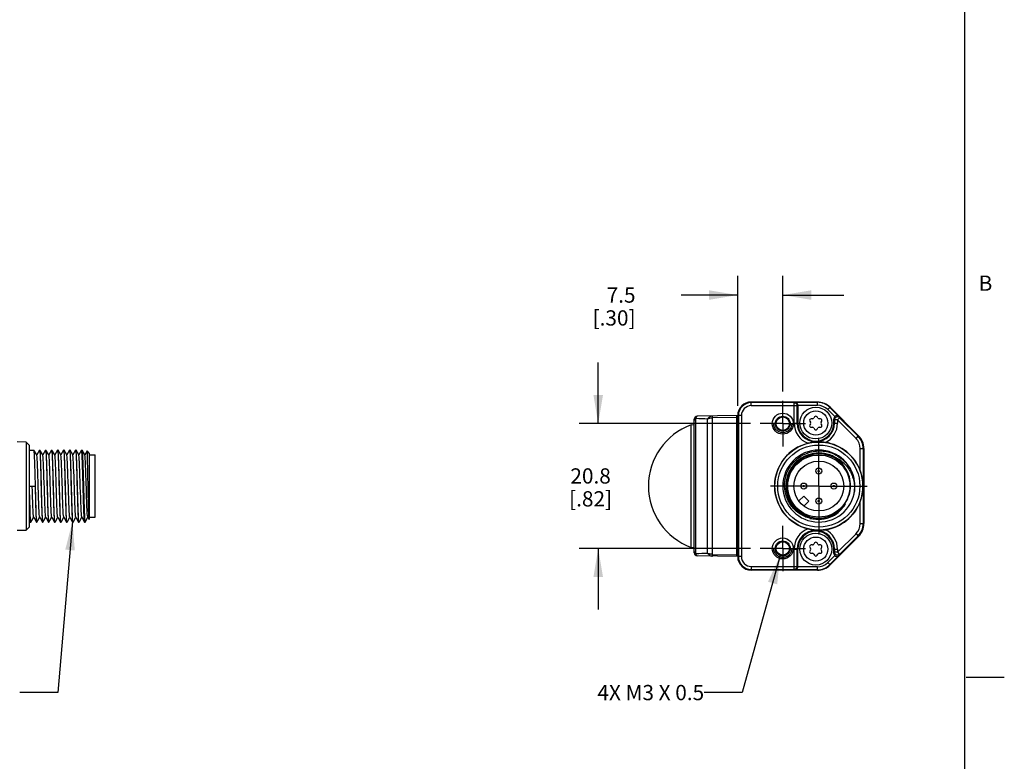
# Model space of a CAD drawing. Units: inches. Extents: x 0.5 to 33.6, y 0.5 to 21.6.
# Drawn here: x 27.2 to 33.6, y 5.3 to 10.2 of the extents above; entities that cross this region are included whole.
import ezdxf

# ---------------------------------------------------------------- set-up
doc = ezdxf.new("R2010")
doc.units = ezdxf.units.IN
doc.header["$LTSCALE"] = 1.87
doc.header["$MEASUREMENT"] = 0
doc.linetypes.add('CENTER', pattern=[0.6, 0.375, -0.075, 0.075, -0.075])
doc.linetypes.add('HIDDEN', pattern=[0.2, 0.1, -0.1])
doc.layers.get('0').update_dxf_attribs({"linetype": 'CONTINUOUS'})
for name, color, linetype in [('AXIS', 7, 'CONTINUOUS'), ('AXIS_COSMETIC_THREADS', 7, 'CONTINUOUS'), ('DEFAULT_2', 7, 'HIDDEN'), ('DRIVEN_DIMS', 7, 'CONTINUOUS'), ('NOTES', 7, 'CONTINUOUS')]:
    doc.layers.add(name, color=color, linetype=linetype)
doc.styles.add('TEXTSTYLE_2', font='txt', dxfattribs={"width": 0.8})
doc.dimstyles.new('DIMSTYLE_1', dxfattribs={"dimtxt": 0.1, "dimasz": 0.1875, "dimexe": 0.125, "dimexo": 0.0625, "dimgap": 0.1, "dimtad": 0, "dimtih": 1, "dimtoh": 1, "dimdec": 1, "dimzin": 4, "dimdsep": 46, "dimtxsty": 'STANDARD', "dimblk": '_FILLED', "dimblk1": '_FILLED', "dimblk2": '_FILLED', "dimcen": 0.09, "dimadec": 0, "dimazin": 0, "dimtp": 0.005, "dimtm": 0.005, "dimtfac": 1, "dimtdec": 1, "dimtofl": 0, "dimtmove": 0, "dimatfit": 3, "dimldrblk": '_FILLED', "dimfxl": 1, "dimtolj": 1, "dimtzin": 4, "dimarcsym": 0})
doc.dimstyles.get("Standard").update_dxf_attribs({"dimtxt": 0.1, "dimasz": 0.1875, "dimexe": 0.125, "dimexo": 0.0625, "dimgap": 0.09, "dimtad": 0, "dimtih": 1, "dimtoh": 1, "dimzin": 4, "dimdsep": 46, "dimtxsty": 'STANDARD', "dimblk": '_FILLED', "dimblk1": '_FILLED', "dimblk2": '_FILLED', "dimcen": 0.09, "dimadec": 0, "dimazin": 0, "dimtol": 1, "dimtp": 0.01, "dimtm": 0.01, "dimtfac": 1, "dimtofl": 0, "dimtmove": 0, "dimatfit": 3, "dimldrblk": '_FILLED', "dimfxl": 1, "dimtolj": 1, "dimtzin": 4, "dimarcsym": 0})

# ---------------------------------------------------------------- blocks, each defined once
blk = doc.blocks.new('_FILLED')
at = {"color": 0, "linetype": 'BYBLOCK'}
blk.add_solid([(0, 0), (-1, 0.167), (-1, -0.167)], dxfattribs=at)
blk = doc.blocks.new('*D9')
at = {"layer": 'DRIVEN_DIMS', "color": 7, "linetype": 'CONTINUOUS'}
for p, q in [((30.9495, 7.5294), (30.9495, 7.9294)), ((31.9473, 7.5294), (30.8245, 7.5294)), ((31.9473, 6.7111), (30.8245, 6.7111)), ((30.9495, 6.7111), (30.9495, 6.3111))]:
    blk.add_line(p, q, dxfattribs=at)
at = {"layer": 'DRIVEN_DIMS', "color": 7, "linetype": 'CONTINUOUS', "xscale": 0.1875, "yscale": 0.1875, "zscale": 0.1875}
for p, rotation in [((30.9495, 7.5294), 270), ((30.9495, 6.7111), 90)]:
    blk.add_blockref('_FILLED', p, dxfattribs=dict(at, rotation=rotation))
at = {"layer": 'DRIVEN_DIMS', "color": 7, "linetype": 'CONTINUOUS', "insert": (30.8995, 7.2366), "char_height": 0.1, "width": 0.5, "attachment_point": 2, "line_spacing_factor": 0.9}
blk.add_mtext('20.8\\P[.82]', dxfattribs=at)
blk = doc.blocks.new('*D10')
at = {"layer": 'DRIVEN_DIMS', "color": 7, "linetype": 'CONTINUOUS'}
for p, q in [((31.8637, 7.6453), (31.8637, 8.4976)), ((32.159, 7.7411), (32.159, 8.4976)), ((31.8637, 8.3726), (31.494, 8.3726)), ((32.159, 8.3726), (32.559, 8.3726))]:
    blk.add_line(p, q, dxfattribs=at)
at = {"layer": 'DRIVEN_DIMS', "color": 7, "linetype": 'CONTINUOUS', "xscale": 0.1875, "yscale": 0.1875, "zscale": 0.1875}
blk.add_blockref('_FILLED', (31.8637, 8.3726), dxfattribs=at)
at = {"layer": 'DRIVEN_DIMS', "color": 7, "linetype": 'CONTINUOUS', "xscale": 0.1875, "yscale": 0.1875, "zscale": 0.1875, "rotation": 180}
blk.add_blockref('_FILLED', (32.159, 8.3726), dxfattribs=at)
at = {"layer": 'DRIVEN_DIMS', "color": 7, "linetype": 'CONTINUOUS', "insert": (31.194, 8.4226), "char_height": 0.1, "width": 0.5, "attachment_point": 3, "line_spacing_factor": 0.9}
blk.add_mtext('7.5\\P[.30]', dxfattribs=at)

msp = doc.modelspace()

# ---------------------------------------------------------------- linework, layer by layer
at = {"color": 7, "linetype": 'CONTINUOUS'}
for p, q in [((33.352, 0.7035), (33.352, 21.3367)), ((31.9523, 7.6474), (31.9523, 7.6714)), ((32.3857, 7.6714), (31.9523, 7.6714)), ((32.2333, 7.6671), (31.9523, 7.6671)), ((31.9523, 7.6474), (32.253, 7.6474)), ((32.2333, 7.6671), (32.2381, 7.6695)), ((32.2333, 7.5336), (32.2333, 7.6671)), ((32.2381, 7.6695), (32.3857, 7.6695)), ((32.253, 7.6474), (32.2574, 7.6496)), ((32.253, 7.5336), (32.253, 7.6474)), ((32.2574, 7.6498), (32.2574, 7.5336)), ((32.2574, 7.6498), (32.3857, 7.6498)), ((32.3857, 7.6498), (32.3857, 7.6714)), ((32.4539, 7.6215), (32.4692, 7.6368)), ((32.4539, 7.6215), (32.4995, 7.5759)), ((32.4679, 7.6355), (32.5269, 7.5764)), ((32.6559, 7.4501), (32.4692, 7.6368)), ((31.5789, 6.6823), (31.5789, 7.5581)), ((31.59, 6.6753), (31.59, 7.5652)), ((31.8637, 7.5824), (31.5982, 7.5778)), ((31.6666, 6.6792), (31.6666, 7.5613)), ((31.6995, 7.568), (31.6995, 7.5796)), ((31.8548, 7.5707), (31.6995, 7.568)), ((31.6995, 6.6725), (31.6995, 7.568)), ((31.8548, 7.5823), (31.8548, 7.5707)), ((31.8548, 7.5707), (31.8548, 6.6697)), ((31.8637, 7.5828), (31.8637, 6.6576)), ((31.8877, 7.5828), (31.8637, 7.5828)), ((31.868, 7.5828), (31.868, 6.6576)), ((31.8877, 7.5828), (31.8877, 6.6576)), ((32.354, 7.5611), (32.345, 7.5611)), ((32.367, 7.5738), (32.3625, 7.566)), ((32.3886, 7.566), (32.3841, 7.5738)), ((32.4061, 7.5611), (32.3971, 7.5611)), ((32.4937, 7.5336), (32.4937, 7.5619)), ((32.4937, 7.5619), (32.4981, 7.5543)), ((32.5178, 7.5543), (32.4981, 7.5543)), ((32.4981, 7.5543), (32.4981, 7.5336)), ((32.5317, 7.5682), (32.5178, 7.5543)), ((32.5178, 7.5543), (32.5178, 7.5336)), ((32.639, 7.4331), (32.5178, 7.5543)), ((32.5269, 7.5764), (32.5317, 7.5682)), ((32.6529, 7.447), (32.5317, 7.5682)), ((31.5585, 7.5222), (31.5789, 7.523)), ((31.5585, 6.7182), (31.5585, 7.5222)), ((32.2333, 7.5336), (32.2574, 7.5336)), ((32.3364, 7.5463), (32.341, 7.5385)), ((32.341, 7.5287), (32.3364, 7.5209)), ((32.345, 7.5061), (32.354, 7.5061)), ((32.3625, 7.5012), (32.367, 7.4934)), ((32.3841, 7.4934), (32.3886, 7.5012)), ((32.3971, 7.5061), (32.4061, 7.5061)), ((32.4101, 7.5385), (32.4147, 7.5463)), ((32.4147, 7.5209), (32.4101, 7.5287)), ((32.4937, 7.5336), (32.5178, 7.5336)), ((32.639, 7.4331), (32.6559, 7.4501)), ((27.2006, 7.4091), (27.1416, 7.4096)), ((27.2203, 7.3892), (27.2006, 7.4091)), ((27.2006, 7.4091), (27.2006, 6.8314)), ((27.2203, 7.3892), (27.2203, 6.8512)), ((32.6665, 7.3666), (32.6905, 7.3666)), ((32.6665, 7.2209), (32.6665, 7.3666)), ((32.6862, 7.3666), (32.6862, 6.8739)), ((32.6905, 7.3666), (32.6905, 6.8739)), ((27.2203, 7.3564), (27.251, 7.3564)), ((27.2513, 7.3562), (27.251, 7.3564)), ((27.2695, 7.3246), (27.2513, 7.3562)), ((27.2878, 7.3562), (27.2695, 7.3246)), ((27.2699, 7.324), (27.2695, 7.3246)), ((27.2878, 7.3562), (27.2881, 7.3564)), ((27.2881, 7.3564), (27.2904, 7.3564)), ((27.2907, 7.3562), (27.2904, 7.3564)), ((27.3089, 7.3246), (27.2907, 7.3562)), ((27.3272, 7.3562), (27.3089, 7.3246)), ((27.3092, 7.324), (27.3089, 7.3246)), ((27.3272, 7.3562), (27.3275, 7.3564)), ((27.3275, 7.3564), (27.3297, 7.3564)), ((27.33, 7.3562), (27.3297, 7.3564)), ((27.3483, 7.3246), (27.33, 7.3562)), ((27.3665, 7.3562), (27.3483, 7.3246)), ((27.3486, 7.324), (27.3483, 7.3246)), ((27.3665, 7.3562), (27.3668, 7.3564)), ((27.3668, 7.3564), (27.3691, 7.3564)), ((27.3694, 7.3562), (27.3691, 7.3564)), ((27.3877, 7.3246), (27.3694, 7.3562)), ((27.4059, 7.3562), (27.3877, 7.3246)), ((27.388, 7.324), (27.3877, 7.3246)), ((27.4059, 7.3562), (27.4062, 7.3564)), ((27.4062, 7.3564), (27.4085, 7.3564)), ((27.4088, 7.3562), (27.4085, 7.3564)), ((27.427, 7.3246), (27.4088, 7.3562)), ((27.4453, 7.3562), (27.427, 7.3246)), ((27.4274, 7.324), (27.427, 7.3246)), ((27.4453, 7.3562), (27.4456, 7.3564)), ((27.4456, 7.3564), (27.4478, 7.3564)), ((27.4481, 7.3562), (27.4478, 7.3564)), ((27.4664, 7.3246), (27.4481, 7.3562)), ((27.4847, 7.3562), (27.4664, 7.3246)), ((27.4667, 7.324), (27.4664, 7.3246)), ((27.4847, 7.3562), (27.4849, 7.3564)), ((27.4849, 7.3564), (27.4872, 7.3564)), ((27.4875, 7.3562), (27.4872, 7.3564)), ((27.5058, 7.3246), (27.4875, 7.3562)), ((27.524, 7.3562), (27.5058, 7.3246)), ((27.5061, 7.324), (27.5058, 7.3246)), ((27.524, 7.3562), (27.5243, 7.3564)), ((27.5243, 7.3564), (27.5266, 7.3564)), ((27.5269, 7.3562), (27.5266, 7.3564)), ((27.5451, 7.3246), (27.5269, 7.3562)), ((27.5634, 7.3562), (27.5451, 7.3246)), ((27.5455, 7.324), (27.5451, 7.3246)), ((27.5634, 7.3562), (27.5637, 7.3564)), ((27.5637, 7.3564), (27.566, 7.3564)), ((27.566, 7.3564), (27.5662, 7.3562)), ((27.5845, 7.3246), (27.5662, 7.3562)), ((27.5997, 7.3508), (27.5845, 7.3246)), ((27.5848, 7.324), (27.5845, 7.3246)), ((27.5999, 7.3509), (27.5997, 7.3508)), ((27.614, 7.3367), (27.5999, 7.3509)), ((27.614, 7.3367), (27.614, 6.9037)), ((27.614, 7.324), (27.6534, 7.324)), ((27.6534, 6.9165), (27.6534, 7.324)), ((32.6259, 7.1707), (32.6259, 7.1703)), ((27.2215, 7.1202), (27.2586, 7.1202)), ((32.6665, 6.8739), (32.6665, 7.0195)), ((27.2316, 6.8842), (27.2499, 6.9158)), ((27.2495, 6.9164), (27.2499, 6.9158)), ((27.2499, 6.9158), (27.2681, 6.8842)), ((27.271, 6.8842), (27.2892, 6.9158)), ((27.2889, 6.9164), (27.2892, 6.9158)), ((27.2892, 6.9158), (27.3075, 6.8842)), ((27.3103, 6.8842), (27.3286, 6.9158)), ((27.3283, 6.9164), (27.3286, 6.9158)), ((27.3286, 6.9158), (27.3469, 6.8842)), ((27.3497, 6.8842), (27.368, 6.9158)), ((27.3676, 6.9164), (27.368, 6.9158)), ((27.368, 6.9158), (27.3862, 6.8842)), ((27.3891, 6.8842), (27.4073, 6.9158)), ((27.407, 6.9164), (27.4073, 6.9158)), ((27.4073, 6.9158), (27.4256, 6.8842)), ((27.4285, 6.8842), (27.4467, 6.9158)), ((27.4464, 6.9164), (27.4467, 6.9158)), ((27.4467, 6.9158), (27.465, 6.8842)), ((27.4678, 6.8842), (27.4861, 6.9158)), ((27.4857, 6.9164), (27.4861, 6.9158)), ((27.4861, 6.9158), (27.5043, 6.8842)), ((27.5072, 6.8842), (27.5255, 6.9158)), ((27.5251, 6.9164), (27.5255, 6.9158)), ((27.5255, 6.9158), (27.5437, 6.8842)), ((27.5466, 6.8842), (27.5648, 6.9158)), ((27.5645, 6.9164), (27.5648, 6.9158)), ((27.5648, 6.9158), (27.5831, 6.8842)), ((27.5859, 6.8842), (27.6042, 6.9158)), ((27.6039, 6.9164), (27.6042, 6.9158)), ((27.6042, 6.9158), (27.6122, 6.9021)), ((27.614, 6.9165), (27.6534, 6.9165)), ((27.2203, 6.8512), (27.2006, 6.8314)), ((27.2203, 6.884), (27.2313, 6.884)), ((27.2316, 6.8842), (27.2313, 6.884)), ((27.2681, 6.8842), (27.2684, 6.884)), ((27.2684, 6.884), (27.2707, 6.884)), ((27.271, 6.8842), (27.2707, 6.884)), ((27.3075, 6.8842), (27.3078, 6.884)), ((27.3078, 6.884), (27.3101, 6.884)), ((27.3103, 6.8842), (27.3101, 6.884)), ((27.3469, 6.8842), (27.3471, 6.884)), ((27.3471, 6.884), (27.3494, 6.884)), ((27.3497, 6.8842), (27.3494, 6.884)), ((27.3862, 6.8842), (27.3865, 6.884)), ((27.3865, 6.884), (27.3888, 6.884)), ((27.3891, 6.8842), (27.3888, 6.884)), ((27.4256, 6.8842), (27.4259, 6.884)), ((27.4259, 6.884), (27.4282, 6.884)), ((27.4285, 6.8842), (27.4282, 6.884)), ((27.465, 6.8842), (27.4653, 6.884)), ((27.4653, 6.884), (27.4675, 6.884)), ((27.4678, 6.8842), (27.4675, 6.884)), ((27.5043, 6.8842), (27.5046, 6.884)), ((27.5046, 6.884), (27.5069, 6.884)), ((27.5072, 6.8842), (27.5069, 6.884)), ((27.5437, 6.8842), (27.544, 6.884)), ((27.544, 6.884), (27.5463, 6.884)), ((27.5466, 6.8842), (27.5463, 6.884)), ((27.5834, 6.884), (27.5831, 6.8842)), ((27.5849, 6.8857), (27.5856, 6.884)), ((27.5856, 6.884), (27.5859, 6.8842)), ((27.6123, 6.902), (27.6122, 6.9021)), ((27.614, 6.9037), (27.6123, 6.902)), ((32.6665, 6.8739), (32.6905, 6.8739)), ((27.1416, 6.8308), (27.2006, 6.8314)), ((32.6559, 6.7903), (32.4692, 6.6036)), ((32.5178, 6.6862), (32.639, 6.8073)), ((32.5317, 6.6722), (32.6529, 6.7934)), ((32.639, 6.8073), (32.6559, 6.7903)), ((31.5585, 6.7182), (31.5789, 6.7174)), ((32.3364, 6.7196), (32.341, 6.7117)), ((32.354, 6.7343), (32.345, 6.7343)), ((32.367, 6.7471), (32.3625, 6.7392)), ((32.3886, 6.7392), (32.3841, 6.7471)), ((32.4061, 6.7343), (32.3971, 6.7343)), ((32.4101, 6.7117), (32.4147, 6.7196)), ((31.8637, 6.658), (31.5982, 6.6626)), ((31.6995, 6.6725), (31.8548, 6.6697)), ((31.6995, 6.6608), (31.6995, 6.6725)), ((31.8548, 6.6697), (31.8548, 6.6581)), ((31.8877, 6.6576), (31.8637, 6.6576)), ((32.2333, 6.7068), (32.2574, 6.7068)), ((32.2333, 6.5733), (32.2333, 6.7068)), ((32.253, 6.593), (32.253, 6.7068)), ((32.2574, 6.5906), (32.2574, 6.7068)), ((32.341, 6.7019), (32.3364, 6.6941)), ((32.345, 6.6793), (32.354, 6.6793)), ((32.3625, 6.6744), (32.367, 6.6666)), ((32.3841, 6.6666), (32.3886, 6.6744)), ((32.3971, 6.6793), (32.4061, 6.6793)), ((32.4147, 6.6941), (32.4101, 6.7019)), ((32.4995, 6.6645), (32.4539, 6.6189)), ((32.5269, 6.664), (32.4679, 6.605)), ((32.4937, 6.7068), (32.5178, 6.7068)), ((32.4937, 6.6785), (32.4937, 6.7068)), ((32.4981, 6.6862), (32.4937, 6.6785)), ((32.4981, 6.7068), (32.4981, 6.6862)), ((32.5178, 6.6862), (32.4981, 6.6862)), ((32.5178, 6.7068), (32.5178, 6.6862)), ((32.5178, 6.6862), (32.5317, 6.6722)), ((32.5317, 6.6722), (32.5269, 6.664)), ((31.9523, 6.593), (32.253, 6.593)), ((31.9523, 6.593), (31.9523, 6.569)), ((32.2574, 6.5908), (32.253, 6.593)), ((32.3857, 6.5906), (32.2574, 6.5906)), ((32.3857, 6.569), (32.3857, 6.5906)), ((32.4539, 6.6189), (32.4692, 6.6036)), ((31.9523, 6.5733), (32.2333, 6.5733)), ((32.3857, 6.569), (31.9523, 6.569)), ((32.2381, 6.5709), (32.2333, 6.5733)), ((32.3857, 6.5709), (32.2381, 6.5709)), ((33.361, 5.8669), (33.611, 5.8669))]:
    msp.add_line(p, q, dxfattribs=at)
for points in [[(27.2707, 6.884), (27.2697, 6.8872), (27.2686, 6.8967), (27.2676, 6.9122), (27.2666, 6.9333), (27.2655, 6.9597), (27.2645, 6.9907), (27.2634, 7.025), (27.2624, 7.0617), (27.2614, 7.1005), (27.2603, 7.1401), (27.2593, 7.1789), (27.2582, 7.2155), (27.2572, 7.2497), (27.2562, 7.2807), (27.2551, 7.3071), (27.2541, 7.3282), (27.2531, 7.3438), (27.252, 7.3532), (27.2513, 7.3562)], [(27.2889, 6.9164), (27.2887, 6.9169), (27.2875, 6.9236), (27.2864, 6.9366), (27.2853, 6.9555), (27.2841, 6.9799), (27.283, 7.0087), (27.2819, 7.0413), (27.2807, 7.0763), (27.2796, 7.1128), (27.2785, 7.1496), (27.2774, 7.1854), (27.2762, 7.2191), (27.2751, 7.2495), (27.274, 7.2758), (27.2728, 7.297), (27.2717, 7.3124), (27.2706, 7.3216), (27.2699, 7.324)], [(27.2881, 7.3564), (27.2891, 7.3532), (27.2902, 7.3438), (27.2912, 7.3282), (27.2922, 7.3071), (27.2933, 7.2807), (27.2943, 7.2497), (27.2953, 7.2155), (27.2964, 7.1789), (27.2974, 7.1401), (27.2985, 7.1005), (27.2995, 7.0617), (27.3005, 7.025), (27.3016, 6.9907), (27.3026, 6.9597), (27.3037, 6.9333), (27.3047, 6.9122), (27.3057, 6.8967), (27.3067, 6.8872), (27.3075, 6.8842)], [(27.3013, 7.0795), (27.2991, 7.1609), (27.298, 7.2004), (27.2969, 7.2378), (27.2958, 7.2717), (27.2948, 7.3008), (27.2937, 7.3243), (27.2926, 7.342), (27.2915, 7.3528), (27.2907, 7.3562)], [(27.3283, 6.9164), (27.3271, 6.9217), (27.326, 6.9335), (27.3249, 6.9513), (27.3237, 6.9746), (27.3226, 7.0026), (27.3215, 7.0345), (27.3203, 7.0692), (27.3192, 7.1055), (27.3181, 7.1423), (27.3169, 7.1784), (27.3158, 7.2125), (27.3147, 7.2437), (27.3136, 7.2709), (27.3124, 7.2932), (27.3113, 7.3098), (27.3102, 7.3203), (27.3092, 7.324)], [(27.3275, 7.3564), (27.3286, 7.3528), (27.3297, 7.342), (27.3308, 7.3243), (27.3319, 7.3008), (27.3329, 7.2717), (27.334, 7.2378), (27.3351, 7.2004), (27.3362, 7.1609)], [(27.3494, 6.884), (27.3484, 6.8872), (27.3474, 6.8967), (27.3463, 6.9122), (27.3453, 6.9333), (27.3443, 6.9597), (27.3432, 6.9907), (27.3422, 7.0249), (27.3412, 7.0615), (27.3401, 7.1003), (27.3391, 7.14), (27.338, 7.1788), (27.337, 7.2154), (27.3359, 7.2497), (27.3349, 7.2807), (27.3339, 7.3071), (27.3328, 7.3282), (27.3318, 7.3437), (27.3308, 7.3532), (27.33, 7.3562)], [(27.3676, 6.9164), (27.3667, 6.9201), (27.3656, 6.9306), (27.3645, 6.9473), (27.3633, 6.9695), (27.3622, 6.9967), (27.3611, 7.0279), (27.3599, 7.0621), (27.3588, 7.0981), (27.3577, 7.1349), (27.3565, 7.1713), (27.3554, 7.2059), (27.3543, 7.2378), (27.3532, 7.2658), (27.352, 7.2891), (27.3509, 7.307), (27.3498, 7.3187), (27.3486, 7.324)], [(27.3668, 7.3564), (27.3679, 7.3532), (27.3689, 7.3437), (27.3699, 7.3282), (27.371, 7.3071), (27.372, 7.2807), (27.373, 7.2497), (27.3741, 7.2154), (27.3751, 7.1788), (27.3762, 7.14), (27.3772, 7.1003), (27.3783, 7.0615), (27.3793, 7.0249), (27.3803, 6.9907), (27.3814, 6.9597), (27.3824, 6.9333), (27.3834, 6.9122), (27.3845, 6.8967), (27.3855, 6.8872), (27.3862, 6.8842)], [(27.38, 7.0794), (27.3779, 7.1609), (27.3768, 7.2003), (27.3757, 7.2377), (27.3746, 7.2717), (27.3735, 7.3008), (27.3724, 7.3243), (27.3713, 7.342), (27.3702, 7.3528), (27.3694, 7.3562)], [(27.407, 6.9164), (27.4063, 6.9188), (27.4052, 6.928), (27.4041, 6.9435), (27.4029, 6.9647), (27.4018, 6.9909), (27.4007, 7.0214), (27.3995, 7.055), (27.3984, 7.0908), (27.3973, 7.1276), (27.3961, 7.1641), (27.395, 7.1992), (27.3939, 7.2317), (27.3927, 7.2606), (27.3916, 7.2849), (27.3905, 7.3039), (27.3894, 7.3169), (27.3882, 7.3235), (27.388, 7.324)], [(27.4062, 7.3564), (27.4073, 7.3528), (27.4084, 7.342), (27.4095, 7.3243), (27.4106, 7.3008), (27.4117, 7.2717), (27.4128, 7.2377), (27.4139, 7.2003), (27.415, 7.1609)], [(27.4282, 6.884), (27.4271, 6.8872), (27.4261, 6.8967), (27.4251, 6.9122), (27.424, 6.9333), (27.423, 6.9597), (27.422, 6.9907), (27.4209, 7.025), (27.4199, 7.0616), (27.4188, 7.1004), (27.4178, 7.14), (27.4167, 7.1788), (27.4157, 7.2155), (27.4147, 7.2497), (27.4136, 7.2807), (27.4126, 7.3071), (27.4116, 7.3282), (27.4105, 7.3438), (27.4095, 7.3532), (27.4088, 7.3562)], [(27.438, 7.0836), (27.4357, 7.1569), (27.4346, 7.1923), (27.4335, 7.2254), (27.4323, 7.2551), (27.4312, 7.2804), (27.4301, 7.3005), (27.4289, 7.3148), (27.4278, 7.3227), (27.4274, 7.324)], [(27.4456, 7.3564), (27.4466, 7.3532), (27.4476, 7.3438), (27.4487, 7.3282), (27.4497, 7.3071), (27.4507, 7.2807), (27.4518, 7.2497), (27.4528, 7.2155), (27.4538, 7.1788), (27.4549, 7.14), (27.4559, 7.1004), (27.457, 7.0616), (27.458, 7.025), (27.4591, 6.9907), (27.4601, 6.9597), (27.4611, 6.9333), (27.4622, 6.9122), (27.4632, 6.8967), (27.4642, 6.8872), (27.465, 6.8842)], [(27.4588, 7.0795), (27.4566, 7.161), (27.4555, 7.2005), (27.4544, 7.2378), (27.4533, 7.2718), (27.4522, 7.3008), (27.4512, 7.3243), (27.4501, 7.342), (27.4489, 7.3528), (27.4481, 7.3562)], [(27.4857, 6.9164), (27.4855, 6.9169), (27.4844, 6.9236), (27.4833, 6.9366), (27.4821, 6.9555), (27.481, 6.9799), (27.4799, 7.0087), (27.4787, 7.0413), (27.4776, 7.0763), (27.4765, 7.1128), (27.4753, 7.1496), (27.4742, 7.1854), (27.4731, 7.2191), (27.4719, 7.2495), (27.4708, 7.2758), (27.4697, 7.297), (27.4685, 7.3124), (27.4674, 7.3216), (27.4667, 7.324)], [(27.4849, 7.3564), (27.486, 7.3528), (27.4871, 7.342), (27.4883, 7.3243), (27.4893, 7.3008), (27.4904, 7.2718), (27.4915, 7.2378), (27.4926, 7.2005), (27.4937, 7.161)], [(27.5069, 6.884), (27.5059, 6.8872), (27.5048, 6.8967), (27.5038, 6.9122), (27.5028, 6.9333), (27.5017, 6.9598), (27.5007, 6.9908), (27.4997, 7.0251), (27.4986, 7.0617), (27.4976, 7.1005), (27.4965, 7.1401), (27.4955, 7.1789), (27.4945, 7.2156), (27.4934, 7.2498), (27.4924, 7.2807), (27.4913, 7.3071), (27.4903, 7.3282), (27.4893, 7.3438), (27.4882, 7.3532), (27.4875, 7.3562)], [(27.5251, 6.9164), (27.5249, 6.917), (27.5238, 6.9235), (27.5226, 6.9363), (27.5215, 6.9549), (27.5204, 6.9788), (27.5193, 7.0072), (27.5182, 7.0393), (27.517, 7.0739), (27.5159, 7.1099), (27.5148, 7.1463), (27.5137, 7.1819), (27.5126, 7.2155), (27.5114, 7.2461), (27.5103, 7.2726), (27.5092, 7.2943), (27.5081, 7.3105), (27.507, 7.3206), (27.5061, 7.324)], [(27.5243, 7.3564), (27.5253, 7.3532), (27.5264, 7.3438), (27.5274, 7.3282), (27.5284, 7.3071), (27.5295, 7.2807), (27.5305, 7.2498), (27.5316, 7.2156), (27.5326, 7.1789), (27.5336, 7.1401), (27.5347, 7.1005), (27.5357, 7.0617), (27.5368, 7.0251), (27.5378, 6.9908), (27.5388, 6.9598), (27.5399, 6.9333), (27.5409, 6.9122), (27.5419, 6.8967), (27.543, 6.8872), (27.5437, 6.8842)], [(27.5375, 7.0794), (27.5353, 7.1609), (27.5343, 7.2004), (27.5332, 7.2378), (27.5321, 7.2717), (27.531, 7.3008), (27.5299, 7.3243), (27.5288, 7.342), (27.5277, 7.3528), (27.5269, 7.3562)], [(27.5645, 6.9164), (27.5641, 6.9175), (27.563, 6.9251), (27.5618, 6.9388), (27.5607, 6.9583), (27.5596, 6.983), (27.5585, 7.012), (27.5574, 7.0445), (27.5562, 7.0794), (27.5551, 7.1156), (27.554, 7.1519), (27.5529, 7.1873), (27.5518, 7.2205), (27.5506, 7.2505), (27.5495, 7.2763), (27.5484, 7.2972), (27.5473, 7.3125), (27.5462, 7.3216), (27.5455, 7.324)], [(27.5831, 6.8842), (27.5827, 6.8853), (27.5817, 6.8927), (27.5806, 6.9066), (27.5795, 6.9266), (27.5785, 6.9521), (27.5774, 6.9824), (27.5764, 7.0165), (27.5753, 7.0537), (27.5743, 7.0927), (27.5732, 7.1325), (27.5721, 7.1719), (27.5711, 7.2099), (27.57, 7.2453), (27.569, 7.2772), (27.5679, 7.3046), (27.5669, 7.3268), (27.5658, 7.3431), (27.5647, 7.3531), (27.5637, 7.3564)], [(27.5662, 7.3562), (27.567, 7.3531), (27.5681, 7.3433), (27.5691, 7.3271), (27.5702, 7.3052), (27.5712, 7.278), (27.5723, 7.2465), (27.5733, 7.2113), (27.5744, 7.1737), (27.5754, 7.1345), (27.5765, 7.0949), (27.5775, 7.056), (27.5786, 7.0189), (27.5796, 6.9847), (27.5807, 6.9543), (27.5817, 6.9285), (27.5828, 6.9082), (27.5838, 6.8938), (27.5849, 6.8857)], [(27.5932, 7.1575), (27.5921, 7.1926), (27.591, 7.2253), (27.5898, 7.2548), (27.5887, 7.2799), (27.5876, 7.3), (27.5865, 7.3143), (27.5854, 7.3224), (27.5848, 7.324)], [(27.6122, 6.9021), (27.612, 6.9026), (27.6113, 6.9086), (27.6106, 6.921), (27.6099, 6.9393), (27.6092, 6.9631), (27.6086, 6.9917), (27.6079, 7.0242), (27.6072, 7.0598), (27.6065, 7.0972), (27.6058, 7.1356), (27.6052, 7.1737), (27.6045, 7.2105), (27.6038, 7.2448), (27.6031, 7.2756), (27.6024, 7.3021), (27.6018, 7.3234), (27.6011, 7.339), (27.6004, 7.3482), (27.5999, 7.3509)], [(27.2313, 6.884), (27.2303, 6.8869), (27.2293, 6.8957), (27.2283, 6.9101), (27.2274, 6.9296), (27.2264, 6.9535), (27.2254, 6.9817), (27.2244, 7.0135), (27.2234, 7.0477), (27.2224, 7.0835), (27.2215, 7.1202)], [(27.2495, 6.9164), (27.2491, 6.9177), (27.2479, 6.9257), (27.2468, 6.9399), (27.2457, 6.96), (27.2445, 6.9853), (27.2434, 7.015), (27.2423, 7.0481), (27.2411, 7.0836), (27.24, 7.1202)], [(27.2586, 7.1202), (27.2595, 7.0835), (27.2605, 7.0477), (27.2615, 7.0135), (27.2625, 6.9817), (27.2635, 6.9535), (27.2645, 6.9296), (27.2654, 6.9101), (27.2664, 6.8957), (27.2674, 6.8869), (27.2681, 6.8842)], [(27.3362, 7.1609), (27.3384, 7.0795), (27.3395, 7.04), (27.3406, 7.0026), (27.3417, 6.9687), (27.3428, 6.9397), (27.3438, 6.9161), (27.3449, 6.8984), (27.3461, 6.8876), (27.3469, 6.8842)], [(27.415, 7.1609), (27.4171, 7.0794), (27.4182, 7.0399), (27.4193, 7.0026), (27.4204, 6.9687), (27.4215, 6.9397), (27.4226, 6.9161), (27.4237, 6.8984), (27.4248, 6.8876), (27.4256, 6.8842)], [(27.4937, 7.161), (27.4959, 7.0795), (27.497, 7.04), (27.4981, 7.0027), (27.4992, 6.9687), (27.5002, 6.9397), (27.5013, 6.9161), (27.5024, 6.8984), (27.5035, 6.8876), (27.5043, 6.8842)], [(27.6039, 6.9164), (27.6033, 6.9183), (27.6022, 6.9268), (27.601, 6.9414), (27.5999, 6.9618), (27.5988, 6.9872), (27.5977, 7.0168), (27.5966, 7.0498), (27.5954, 7.0849), (27.5932, 7.1575)], [(27.3101, 6.884), (27.309, 6.8876), (27.3079, 6.8984), (27.3067, 6.9161), (27.3057, 6.9397), (27.3046, 6.9687), (27.3035, 7.0026), (27.3024, 7.04), (27.3013, 7.0795)], [(27.3888, 6.884), (27.3877, 6.8876), (27.3866, 6.8984), (27.3855, 6.9161), (27.3844, 6.9397), (27.3833, 6.9687), (27.3822, 7.0026), (27.3811, 7.0399), (27.38, 7.0794)], [(27.4464, 6.9164), (27.4459, 6.9177), (27.4448, 6.9257), (27.4437, 6.9399), (27.4425, 6.96), (27.4414, 6.9853), (27.4403, 7.015), (27.4391, 7.0481), (27.438, 7.0836)], [(27.4675, 6.884), (27.4664, 6.8876), (27.4653, 6.8984), (27.4642, 6.9161), (27.4631, 6.9397), (27.4621, 6.9687), (27.461, 7.0027), (27.4599, 7.04), (27.4588, 7.0795)], [(27.5463, 6.884), (27.5452, 6.8876), (27.5441, 6.8984), (27.543, 6.9161), (27.5419, 6.9397), (27.5408, 6.9687), (27.5397, 7.0026), (27.5386, 7.0399), (27.5375, 7.0794)]]:
    msp.add_lwpolyline(points, dxfattribs=at)
for centre, radius in [((32.3755, 7.5336), 0.1043), ((32.159, 7.5294), 0.0689), ((32.159, 7.5294), 0.0489), ((32.159, 7.5294), 0.044), ((32.3755, 7.5336), 0.0793), ((32.3952, 7.1202), 0.2889), ((32.3952, 7.1202), 0.269), ((32.3952, 7.1202), 0.2037), ((32.3952, 7.1202), 0.1634), ((32.3952, 7.2186), 0.0197), ((32.3952, 7.2186), 0.00469), ((32.2968, 7.1202), 0.0197), ((32.2968, 7.1202), 0.00469), ((32.4937, 7.1202), 0.0197), ((32.4937, 7.1202), 0.00469), ((32.3952, 7.0218), 0.0197), ((32.3952, 7.0218), 0.00469), ((32.159, 6.7111), 0.0689), ((32.3755, 6.7068), 0.1043), ((32.3755, 6.7068), 0.0793), ((32.159, 6.7111), 0.0489), ((32.159, 6.7111), 0.044)]:
    msp.add_circle(centre, radius, dxfattribs=at)
for centre, radius, start, end in [((31.9523, 7.5828), 0.0886, 90, 180), ((31.9523, 7.5828), 0.0843, 90, 180), ((31.9523, 7.5828), 0.0646, 90, 180), ((32.3857, 7.5533), 0.1181, 45, 90), ((32.3857, 7.5533), 0.1162, 45, 90), ((32.3857, 7.5533), 0.0965, 45, 90), ((31.5986, 7.5581), 0.0197, 91, 180), ((31.9683, 14.2408), 6.6863, 266.75626, 267.41307), ((32.345, 7.5513), 0.00984, 90, 210), ((32.354, 7.5709), 0.00984, 270, 330), ((32.3755, 7.5689), 0.00984, 30, 150), ((32.3971, 7.5709), 0.00984, 210, 270), ((32.4061, 7.5513), 0.00984, 330, 90), ((31.7074, 7.1202), 0.4287, 110.33231, 249.66769), ((32.3755, 7.5336), 0.1423, 180, 248.97547), ((32.3755, 7.5336), 0.1226, 180, 360), ((32.3755, 7.5336), 0.1181, 180, 360), ((32.345, 7.5159), 0.00984, 150, 270), ((32.3324, 7.5336), 0.00984, 330, 30), ((32.354, 7.4963), 0.00984, 30, 90), ((32.3755, 7.4983), 0.00984, 210, 330), ((32.3971, 7.4963), 0.00984, 90, 150), ((32.4061, 7.5159), 0.00984, 270, 30), ((32.4187, 7.5336), 0.00984, 150, 210), ((32.3755, 7.5336), 0.1423, 296.4774, 360), ((32.5724, 7.3666), 0.0941, 0, 45), ((32.5724, 7.3666), 0.1138, 0, 45), ((32.5724, 7.3666), 0.1181, 0, 45), ((32.3952, 7.1202), 0.2894, 104.14676, 255.85324), ((32.3944, 7.1169), 0.2927, 81.24748, 89.84403), ((32.3952, 7.1202), 0.2894, 20.35808, 81.30569), ((32.3952, 7.1202), 0.2362, 12.25747, 10.3923), ((32.3952, 7.1202), 0.2165, 65.68465, 294.31535), ((32.3952, 7.1202), 0.2104, 33.43004, 326.56996), ((32.3872, 7.1277), 0.2132, 30.55639, 62.89198), ((32.3972, 7.1167), 0.2349, 20.64113, 21.29266), ((32.3959, 7.1163), 0.2363, 13.31912, 20.63514), ((32.3964, 7.1164), 0.2358, 12.46417, 13.21929), ((32.3967, 7.1164), 0.2355, 12.03386, 12.46412), ((32.3969, 7.1165), 0.2353, 11.35583, 12.03391), ((32.3952, 7.1202), 0.2894, 278.69434, 339.64192), ((32.3872, 7.1127), 0.2132, 297.10777, 329.44386), ((32.3982, 7.123), 0.2049, 301.49542, 325.529), ((32.4068, 7.1301), 0.2067, 298.42106, 322.51725), ((32.3913, 7.1207), 0.2188, 255.54525, 255.81635), ((32.3912, 7.1198), 0.2179, 255.77497, 295.32434), ((32.5724, 6.8739), 0.0941, 315, 360), ((32.5724, 6.8739), 0.1138, 315, 360), ((32.5724, 6.8739), 0.1181, 315, 360), ((32.3755, 6.7068), 0.1423, 111.02453, 180), ((32.3755, 6.7068), 0.1226, 0, 180), ((32.3755, 6.7068), 0.1181, 0, 180), ((32.3942, 7.1261), 0.2954, 270.19454, 278.71394), ((32.3755, 6.7068), 0.1423, 0, 63.52255), ((32.345, 6.7245), 0.00984, 90, 210), ((32.3324, 6.7068), 0.00984, 330, 30), ((32.354, 6.7442), 0.00984, 270, 330), ((32.3755, 6.7421), 0.00984, 30, 150), ((32.3971, 6.7442), 0.00984, 210, 270), ((32.4061, 6.7245), 0.00984, 330, 90), ((32.4187, 6.7068), 0.00984, 150, 210), ((31.5986, 6.6823), 0.0197, 180, 269), ((31.9506, 0.3446), 6.3409, 92.56748, 93.26008), ((31.9523, 6.6576), 0.0886, 180, 270), ((31.9523, 6.6576), 0.0843, 180, 270), ((31.9523, 6.6576), 0.0646, 180, 270), ((32.345, 6.6892), 0.00984, 150, 270), ((32.354, 6.6695), 0.00984, 30, 90), ((32.3755, 6.6715), 0.00984, 210, 330), ((32.3971, 6.6695), 0.00984, 90, 150), ((32.4061, 6.6892), 0.00984, 270, 30), ((32.3857, 6.6871), 0.0965, 270, 315), ((32.3857, 6.6871), 0.1162, 270, 315), ((32.3857, 6.6871), 0.1181, 270, 315)]:
    msp.add_arc(centre, radius, start, end, dxfattribs=at)
for centre, major_axis, start_param, end_param in [((32.5133, 7.5619), (-0.01, 0.017), 0.246901, 1.04062), ((32.5133, 6.6785), (0.01, 0.017), -4.182212, -3.388493)]:
    msp.add_ellipse(centre, major_axis=major_axis, ratio=0.999404, start_param=start_param, end_param=end_param, dxfattribs=at)
for points, knots in [([(32.2333, 7.6671), (32.2358, 7.6671), (32.241, 7.6661), (32.2476, 7.6617), (32.2519, 7.6551), (32.253, 7.65), (32.253, 7.6474)], [0, 0, 0, 0, 0.249995, 0.49997, 0.749954, 1, 1, 1, 1]), ([(32.2574, 7.6496), (32.2574, 7.6527), (32.2561, 7.6584), (32.2511, 7.6649), (32.2449, 7.6686), (32.2403, 7.6695), (32.2381, 7.6695)], [0, 0, 0, 0, 0.295218, 0.554519, 0.784341, 1, 1, 1, 1]), ([(31.5789, 7.5487), (31.5789, 7.5521), (31.5811, 7.5592), (31.5868, 7.5637), (31.59, 7.5652)], [0, 0, 0, 0, 0.490578, 1, 1, 1, 1]), ([(31.59, 7.5652), (31.5905, 7.5671), (31.5916, 7.5704), (31.5936, 7.5745), (31.5957, 7.5771), (31.5975, 7.5778), (31.5982, 7.5778)], [0, 0, 0, 0, 0.383314, 0.662125, 0.856601, 1, 1, 1, 1]), ([(31.6995, 7.5796), (31.6965, 7.5795), (31.6903, 7.5786), (31.6816, 7.5749), (31.6734, 7.5691), (31.6687, 7.5641), (31.6666, 7.5613)], [0, 0, 0, 0, 0.231755, 0.472334, 0.727339, 1, 1, 1, 1]), ([(31.6666, 7.5613), (31.6691, 7.5623), (31.6797, 7.5661), (31.691, 7.5678), (31.6995, 7.568)], [0, 0, 0, 0, 0.247639, 1, 1, 1, 1]), ([(31.8548, 7.5707), (31.8556, 7.5707), (31.8587, 7.5709), (31.8617, 7.5718), (31.8638, 7.5727)], [0, 0, 0, 0, 0.252966, 1, 1, 1, 1]), ([(32.5317, 7.5682), (32.529, 7.5709), (32.5219, 7.5747), (32.5098, 7.5735), (32.5005, 7.5659), (32.4981, 7.5581), (32.4981, 7.5543)], [0, 0, 0, 0, 0.24993, 0.49996, 0.750013, 1, 1, 1, 1]), ([(32.5269, 7.5764), (32.5254, 7.5779), (32.5216, 7.5805), (32.5146, 7.5822), (32.5066, 7.5811), (32.5017, 7.578), (32.4995, 7.5759)], [0, 0, 0, 0, 0.214818, 0.444295, 0.703941, 1, 1, 1, 1]), ([(32.3952, 7.4097), (32.3892, 7.4097), (32.3654, 7.409), (32.3417, 7.4051), (32.3245, 7.4008)], [0, 0, 0, 0, 0.252971, 1, 1, 1, 1]), ([(32.3367, 6.9089), (32.3251, 6.9119), (32.3023, 6.9198), (32.2706, 6.937), (32.2421, 6.9592), (32.2176, 6.9856), (32.1977, 7.0157), (32.1779, 7.0595), (32.1669, 7.1193), (32.177, 7.1914), (32.2092, 7.2568), (32.2601, 7.3088), (32.3032, 7.3313), (32.3259, 7.339)], [0, 0, 0, 0, 0.062621, 0.125243, 0.187864, 0.250486, 0.313109, 0.375731, 0.500574, 0.625422, 0.750275, 0.875135, 1, 1, 1, 1]), ([(32.3259, 7.339), (32.3398, 7.3437), (32.3687, 7.3504), (32.4132, 7.3519), (32.4571, 7.345), (32.4989, 7.3299), (32.5371, 7.3071), (32.5704, 7.2776), (32.5974, 7.2423), (32.6107, 7.2158), (32.6161, 7.202)], [0, 0, 0, 0, 0.124996, 0.249994, 0.374992, 0.499992, 0.624992, 0.749994, 0.874998, 1, 1, 1, 1]), ([(32.4844, 7.3175), (32.4961, 7.3132), (32.5189, 7.3024), (32.5498, 7.2805), (32.5765, 7.2538), (32.5983, 7.223), (32.6148, 7.189), (32.6254, 7.1527), (32.63, 7.1152), (32.6291, 7.0901), (32.6276, 7.0776)], [0, 0, 0, 0, 0.12497, 0.249948, 0.374936, 0.499931, 0.624936, 0.749948, 0.874973, 1, 1, 1, 1]), ([(32.5671, 7.007), (32.5785, 7.0236), (32.5965, 7.0604), (32.6063, 7.1209), (32.5984, 7.1817), (32.5816, 7.2191), (32.5708, 7.2361)], [0, 0, 0, 0, 0.249988, 0.499981, 0.749986, 1, 1, 1, 1]), ([(32.6665, 7.0195), (32.6784, 7.0515), (32.691, 7.1202), (32.6784, 7.1889), (32.6665, 7.2209)], [0, 0, 0, 0, 0.500004, 1, 1, 1, 1]), ([(32.3245, 6.8396), (32.3303, 6.8381), (32.3536, 6.833), (32.3775, 6.8307), (32.3952, 6.8308)], [0, 0, 0, 0, 0.253307, 1, 1, 1, 1]), ([(31.5789, 6.6917), (31.5789, 6.6883), (31.5811, 6.6813), (31.5868, 6.6767), (31.59, 6.6753)], [0, 0, 0, 0, 0.490578, 1, 1, 1, 1]), ([(31.5982, 6.6626), (31.5975, 6.6626), (31.5957, 6.6633), (31.5936, 6.6659), (31.5916, 6.67), (31.5905, 6.6733), (31.59, 6.6753)], [0, 0, 0, 0, 0.143366, 0.337763, 0.616757, 1, 1, 1, 1]), ([(31.6666, 6.6792), (31.6688, 6.6764), (31.6734, 6.6714), (31.6816, 6.6655), (31.6903, 6.6618), (31.6965, 6.6609), (31.6995, 6.6608)], [0, 0, 0, 0, 0.273135, 0.527622, 0.7676, 1, 1, 1, 1]), ([(31.6995, 6.6725), (31.6966, 6.6725), (31.6854, 6.6732), (31.6743, 6.676), (31.6666, 6.6792)], [0, 0, 0, 0, 0.252686, 1, 1, 1, 1]), ([(31.8638, 6.6677), (31.8631, 6.668), (31.8602, 6.6691), (31.8571, 6.6697), (31.8548, 6.6697)], [0, 0, 0, 0, 0.247227, 1, 1, 1, 1]), ([(32.5317, 6.6722), (32.529, 6.6695), (32.5219, 6.6657), (32.5098, 6.6669), (32.5005, 6.6745), (32.4981, 6.6823), (32.4981, 6.6862)], [0, 0, 0, 0, 0.24993, 0.49996, 0.750013, 1, 1, 1, 1]), ([(32.4995, 6.6645), (32.5017, 6.6624), (32.5066, 6.6593), (32.5146, 6.6582), (32.5216, 6.6599), (32.5254, 6.6625), (32.5269, 6.664)], [0, 0, 0, 0, 0.296059, 0.555705, 0.785182, 1, 1, 1, 1]), ([(32.2333, 6.5733), (32.2358, 6.5733), (32.241, 6.5744), (32.2476, 6.5787), (32.2519, 6.5853), (32.253, 6.5905), (32.253, 6.593)], [0, 0, 0, 0, 0.249995, 0.49997, 0.749954, 1, 1, 1, 1]), ([(32.2381, 6.5709), (32.2403, 6.5709), (32.2449, 6.5718), (32.2511, 6.5755), (32.2561, 6.582), (32.2574, 6.5878), (32.2574, 6.5908)], [0, 0, 0, 0, 0.215659, 0.445481, 0.704782, 1, 1, 1, 1])]:
    msp.add_open_spline(points, degree=3, knots=knots, dxfattribs=at)
at = {"layer": 'AXIS', "color": 7, "linetype": 'CENTER'}
for p, q in [((32.159, 7.5294), (32.159, 7.6786)), ((32.159, 7.5294), (32.0098, 7.5294)), ((32.159, 7.5294), (32.159, 7.3801)), ((32.159, 7.5294), (32.3082, 7.5294)), ((32.3952, 7.1202), (32.3952, 7.4368)), ((32.3952, 7.1202), (32.0787, 7.1202)), ((32.3952, 7.1202), (32.7118, 7.1202)), ((32.3952, 7.1202), (32.3952, 6.8036)), ((32.159, 6.7111), (32.159, 6.8603)), ((32.159, 6.7111), (32.0098, 6.7111)), ((32.159, 6.7111), (32.3082, 6.7111)), ((32.159, 6.7111), (32.159, 6.5619))]:
    msp.add_line(p, q, dxfattribs=at)
at = {"layer": 'AXIS', "color": 7, "linetype": 'CONTINUOUS'}
for p, q in [((27.2203, 7.3564), (27.251, 7.3564)), ((27.2881, 7.3564), (27.2904, 7.3564)), ((27.3275, 7.3564), (27.3297, 7.3564)), ((27.3668, 7.3564), (27.3691, 7.3564)), ((27.4062, 7.3564), (27.4085, 7.3564)), ((27.4456, 7.3564), (27.4478, 7.3564)), ((27.5243, 7.3564), (27.5266, 7.3564)), ((27.5637, 7.3564), (27.566, 7.3564)), ((27.2203, 6.884), (27.2313, 6.884)), ((27.2684, 6.884), (27.2707, 6.884)), ((27.3078, 6.884), (27.3101, 6.884)), ((27.3471, 6.884), (27.3494, 6.884)), ((27.3865, 6.884), (27.3888, 6.884)), ((27.4259, 6.884), (27.4282, 6.884)), ((27.4653, 6.884), (27.4675, 6.884)), ((27.5046, 6.884), (27.5069, 6.884)), ((27.544, 6.884), (27.5463, 6.884)), ((27.5834, 6.884), (27.5856, 6.884))]:
    msp.add_line(p, q, dxfattribs=at)
at = {"layer": 'AXIS_COSMETIC_THREADS', "color": 7, "linetype": 'CONTINUOUS'}
for p, q in [((32.2964, 7.0548), (32.2642, 7.0226)), ((32.3298, 7.0214), (32.2964, 7.0548)), ((32.2976, 6.9892), (32.3298, 7.0214))]:
    msp.add_line(p, q, dxfattribs=at)
at = {"layer": 'DEFAULT_2', "color": 7, "linetype": 'HIDDEN'}
for centre in [(32.159, 7.5294), (32.159, 6.7111)]:
    msp.add_circle(centre, 0.0591, dxfattribs=at)

# ---------------------------------------------------------------- texts
at = {"color": 7, "linetype": 'CONTINUOUS', "insert": (33.443, 8.5004), "char_height": 0.1, "width": 0.08, "attachment_point": 1, "line_spacing_factor": 0.9, "style": 'TEXTSTYLE_2'}
msp.add_mtext('B', dxfattribs=at)
at = {"layer": 'NOTES', "color": 7, "linetype": 'CONTINUOUS', "insert": (31.6437, 5.8163), "char_height": 0.1, "width": 1.1, "attachment_point": 3, "line_spacing_factor": 0.9}
msp.add_mtext('4X M3 X 0.5', dxfattribs=at)

# ---------------------------------------------------------------- dimensions: what is measured, and where the dimension line sits
at = {"layer": 'DRIVEN_DIMS', "color": 7, "linetype": 'CONTINUOUS'}
dim = msp.add_linear_dim(base=(32.159, 8.3726), p1=(31.8637, 7.5828), p2=(32.159, 7.6786), dimstyle='DIMSTYLE_1', dxfattribs=at)
dim.commit()
dim.dimension.update_dxf_attribs({"geometry": '*D10', "text_midpoint": (31.144, 8.2976), "dimtype": 160})
dim = msp.add_linear_dim(base=(30.9495, 6.7111), p1=(32.0098, 7.5294), p2=(32.0098, 6.7111), angle=270, dimstyle='DIMSTYLE_1', dxfattribs=at)
dim.commit()
dim.dimension.update_dxf_attribs({"geometry": '*D9', "text_midpoint": (30.9495, 7.1116), "dimtype": 160})

# ---------------------------------------------------------------- leaders
at = {"layer": 'NOTES', "color": 7, "linetype": 'CONTINUOUS'}
for points in [[(27.5035, 6.8876), (27.4086, 5.7663), (27.1586, 5.7663)], [(32.1423, 6.6651), (31.8937, 5.7663), (31.6437, 5.7663)]]:
    msp.add_leader(points, dimstyle='STANDARD', override={"dimtad": 0}, dxfattribs=at)

doc.saveas('drawing.dxf')
